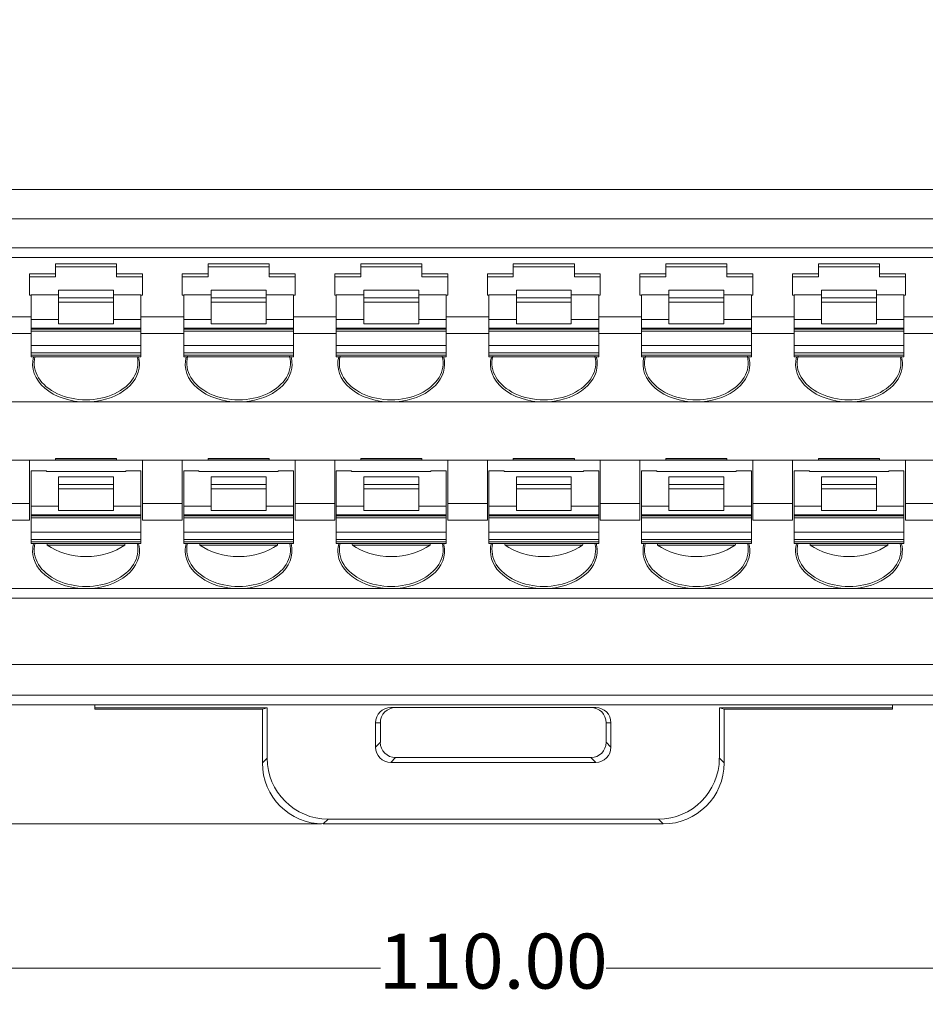
# Model space of a CAD drawing. Units: millimetres. Extents: x -1441 to -70, y 3785 to 4314.
# Drawn here: x -1140 to -1110, y 4049 to 4082 of the extents above; entities that cross this region are included whole.
import ezdxf

# ---------------------------------------------------------------- set-up
doc = ezdxf.new("R2010")
doc.units = ezdxf.units.MM
doc.layers.get('0').update_dxf_attribs({"lineweight": 18})
doc.dimstyles.get("Standard").update_dxf_attribs({"dimtxt": 1.8, "dimasz": 0.18, "dimexe": 0.18, "dimexo": 0.0625, "dimgap": 0.09, "dimtad": 0, "dimtih": 1, "dimtoh": 1, "dimzin": 0, "dimdsep": 46, "dimtxsty": 'Standard', "dimcen": 0.09, "dimdle": 0.36, "dimadec": 0, "dimazin": 0, "dimtfac": 1, "dimtdec": 4, "dimtofl": 0, "dimtmove": 0, "dimatfit": 3, "dimfxl": 0, "dimtolj": 1, "dimarcsym": 0})

# ---------------------------------------------------------------- blocks, each defined once
blk = doc.blocks.new('*X6')
at = {"linetype": 'Continuous'}
for points in [[(-1179.61, 4050.514), (-1179.43, 4050.544), (-1179.43, 4050.484)], [(-1069.61, 4050.514), (-1069.79, 4050.544), (-1069.79, 4050.484)]]:
    blk.add_hatch(color=0, dxfattribs=at).paths.add_polyline_path(points, flags=0)
at = {"color": 0, "linetype": 'Continuous'}
for p, q in [((-1179.61, 4061.072), (-1179.61, 4050.334)), ((-1069.61, 4061.071), (-1069.61, 4050.334)), ((-1128.306, 4050.514), (-1179.61, 4050.514)), ((-1120.915, 4050.514), (-1069.61, 4050.514))]:
    blk.add_line(p, q, dxfattribs=at)
at = {"color": 0, "insert": (-1124.61, 4050.514), "char_height": 1.8, "width": 14.60112, "attachment_point": 5}
blk.add_mtext('110.00', dxfattribs=at)
blk = doc.blocks.new('*X8')
at = {"linetype": 'Continuous'}
for points in [[(-1185.573, 4114.134), (-1185.603, 4113.954), (-1185.543, 4113.954)], [(-1185.573, 4055.239), (-1185.603, 4055.419), (-1185.543, 4055.419)]]:
    blk.add_hatch(color=0, dxfattribs=at).paths.add_polyline_path(points, flags=0)
at = {"color": 0, "linetype": 'Continuous'}
for p, q in [((-1177.673, 4114.134), (-1185.753, 4114.134)), ((-1185.573, 4085.622), (-1185.573, 4114.134)), ((-1185.573, 4083.752), (-1185.573, 4055.239)), ((-1130.241, 4055.239), (-1185.753, 4055.239))]:
    blk.add_line(p, q, dxfattribs=at)
at = {"color": 0, "insert": (-1185.573, 4084.687), "char_height": 1.8, "width": 12.30838, "attachment_point": 5}
blk.add_mtext('59.00', dxfattribs=at)

msp = doc.modelspace()

# ---------------------------------------------------------------- linework, layer by layer
at = {"linetype": 'Continuous', "lineweight": 0}
for p, q in [((-1177.831, 4076.015), (-1071.385, 4076.015)), ((-1071.39, 4075.049), (-1177.831, 4075.049)), ((-1071.296, 4074.096), (-1177.924, 4074.096)), ((-1175.453, 4073.788), (-1073.953, 4073.788)), ((-1138.953, 4073.582), (-1138.953, 4073.255)), ((-1138.953, 4073.582), (-1136.953, 4073.582)), ((-1138.953, 4073.482), (-1136.953, 4073.482)), ((-1136.953, 4073.255), (-1136.953, 4073.582)), ((-1133.953, 4073.582), (-1133.953, 4073.255)), ((-1133.953, 4073.582), (-1131.953, 4073.582)), ((-1133.953, 4073.482), (-1131.953, 4073.482)), ((-1131.953, 4073.255), (-1131.953, 4073.582)), ((-1128.953, 4073.582), (-1126.953, 4073.582)), ((-1128.953, 4073.582), (-1128.953, 4073.255)), ((-1128.953, 4073.482), (-1126.953, 4073.482)), ((-1126.953, 4073.255), (-1126.953, 4073.582)), ((-1123.953, 4073.582), (-1121.953, 4073.582)), ((-1123.953, 4073.582), (-1123.953, 4073.255)), ((-1123.953, 4073.482), (-1121.953, 4073.482)), ((-1121.953, 4073.255), (-1121.953, 4073.582)), ((-1118.953, 4073.582), (-1116.953, 4073.582)), ((-1118.953, 4073.582), (-1118.953, 4073.255)), ((-1118.953, 4073.482), (-1116.953, 4073.482)), ((-1116.953, 4073.255), (-1116.953, 4073.582)), ((-1113.953, 4073.582), (-1111.953, 4073.582)), ((-1113.953, 4073.582), (-1113.953, 4073.255)), ((-1113.953, 4073.482), (-1111.953, 4073.482)), ((-1111.953, 4073.255), (-1111.953, 4073.582)), ((-1138.953, 4073.255), (-1139.803, 4073.255)), ((-1139.803, 4073.255), (-1139.803, 4072.548)), ((-1139.803, 4073.149), (-1138.953, 4073.149)), ((-1138.953, 4073.149), (-1138.953, 4073.255)), ((-1136.103, 4073.255), (-1136.953, 4073.255)), ((-1136.953, 4073.255), (-1136.953, 4073.149)), ((-1136.953, 4073.149), (-1136.103, 4073.149)), ((-1136.103, 4073.255), (-1136.103, 4072.548)), ((-1133.953, 4073.255), (-1134.803, 4073.255)), ((-1134.803, 4073.255), (-1134.803, 4072.548)), ((-1134.803, 4073.149), (-1133.953, 4073.149)), ((-1133.953, 4073.149), (-1133.953, 4073.255)), ((-1131.103, 4073.255), (-1131.953, 4073.255)), ((-1131.953, 4073.255), (-1131.953, 4073.149)), ((-1131.953, 4073.149), (-1131.103, 4073.149)), ((-1131.103, 4073.255), (-1131.103, 4072.548)), ((-1128.953, 4073.255), (-1129.803, 4073.255)), ((-1129.803, 4073.255), (-1129.803, 4072.548)), ((-1129.803, 4073.149), (-1128.953, 4073.149)), ((-1128.953, 4073.149), (-1128.953, 4073.255)), ((-1126.103, 4073.255), (-1126.953, 4073.255)), ((-1126.953, 4073.255), (-1126.953, 4073.149)), ((-1126.953, 4073.149), (-1126.103, 4073.149)), ((-1126.103, 4073.255), (-1126.103, 4072.548)), ((-1123.953, 4073.255), (-1124.803, 4073.255)), ((-1124.803, 4073.255), (-1124.803, 4072.548)), ((-1124.803, 4073.149), (-1123.953, 4073.149)), ((-1123.953, 4073.149), (-1123.953, 4073.255)), ((-1121.103, 4073.255), (-1121.953, 4073.255)), ((-1121.953, 4073.255), (-1121.953, 4073.149)), ((-1121.953, 4073.149), (-1121.103, 4073.149)), ((-1121.103, 4073.255), (-1121.103, 4072.548)), ((-1118.953, 4073.255), (-1119.803, 4073.255)), ((-1119.803, 4073.255), (-1119.803, 4072.548)), ((-1119.803, 4073.149), (-1118.953, 4073.149)), ((-1118.953, 4073.149), (-1118.953, 4073.255)), ((-1116.103, 4073.255), (-1116.953, 4073.255)), ((-1116.953, 4073.255), (-1116.953, 4073.149)), ((-1116.953, 4073.149), (-1116.103, 4073.149)), ((-1116.103, 4073.255), (-1116.103, 4072.548)), ((-1113.953, 4073.255), (-1114.803, 4073.255)), ((-1114.803, 4073.255), (-1114.803, 4072.548)), ((-1114.803, 4073.149), (-1113.953, 4073.149)), ((-1113.953, 4073.149), (-1113.953, 4073.255)), ((-1111.103, 4073.255), (-1111.953, 4073.255)), ((-1111.953, 4073.255), (-1111.953, 4073.149)), ((-1111.953, 4073.149), (-1111.103, 4073.149)), ((-1111.103, 4073.255), (-1111.103, 4072.548)), ((-1137.053, 4072.719), (-1138.853, 4072.719)), ((-1138.853, 4072.719), (-1138.853, 4072.462)), ((-1137.053, 4072.462), (-1137.053, 4072.719)), ((-1132.053, 4072.719), (-1133.853, 4072.719)), ((-1133.853, 4072.719), (-1133.853, 4072.462)), ((-1132.053, 4072.462), (-1132.053, 4072.719)), ((-1127.053, 4072.719), (-1128.853, 4072.719)), ((-1128.853, 4072.719), (-1128.853, 4072.462)), ((-1127.053, 4072.462), (-1127.053, 4072.719)), ((-1122.053, 4072.719), (-1123.853, 4072.719)), ((-1123.853, 4072.719), (-1123.853, 4072.462)), ((-1122.053, 4072.462), (-1122.053, 4072.719)), ((-1117.053, 4072.719), (-1118.853, 4072.719)), ((-1118.853, 4072.719), (-1118.853, 4072.462)), ((-1117.053, 4072.462), (-1117.053, 4072.719)), ((-1112.053, 4072.719), (-1113.853, 4072.719)), ((-1113.853, 4072.719), (-1113.853, 4072.462)), ((-1112.053, 4072.462), (-1112.053, 4072.719)), ((-1139.803, 4072.548), (-1139.753, 4072.548)), ((-1139.753, 4072.566), (-1139.753, 4071.755)), ((-1139.753, 4072.566), (-1138.852, 4072.566)), ((-1138.853, 4072.462), (-1137.053, 4072.462)), ((-1138.853, 4072.462), (-1138.853, 4072.32)), ((-1137.053, 4072.566), (-1136.153, 4072.566)), ((-1137.053, 4072.32), (-1137.053, 4072.462)), ((-1136.153, 4071.755), (-1136.153, 4072.566)), ((-1136.153, 4072.548), (-1136.103, 4072.548)), ((-1134.803, 4072.548), (-1134.753, 4072.548)), ((-1134.753, 4072.566), (-1134.753, 4071.755)), ((-1134.753, 4072.566), (-1133.852, 4072.566)), ((-1133.853, 4072.462), (-1132.053, 4072.462)), ((-1133.853, 4072.462), (-1133.853, 4072.32)), ((-1132.053, 4072.566), (-1131.153, 4072.566)), ((-1132.053, 4072.32), (-1132.053, 4072.462)), ((-1131.153, 4071.755), (-1131.153, 4072.566)), ((-1131.153, 4072.548), (-1131.103, 4072.548)), ((-1129.803, 4072.548), (-1129.753, 4072.548)), ((-1129.753, 4072.566), (-1129.753, 4071.755)), ((-1129.753, 4072.566), (-1128.852, 4072.566)), ((-1128.853, 4072.462), (-1127.053, 4072.462)), ((-1128.853, 4072.462), (-1128.853, 4072.32)), ((-1127.053, 4072.566), (-1126.153, 4072.566)), ((-1127.053, 4072.32), (-1127.053, 4072.462)), ((-1126.153, 4071.755), (-1126.153, 4072.566)), ((-1126.153, 4072.548), (-1126.103, 4072.548)), ((-1124.803, 4072.548), (-1124.753, 4072.548)), ((-1124.753, 4072.566), (-1124.753, 4071.755)), ((-1124.753, 4072.566), (-1123.852, 4072.566)), ((-1123.853, 4072.462), (-1122.053, 4072.462)), ((-1123.853, 4072.462), (-1123.853, 4072.32)), ((-1122.053, 4072.566), (-1121.153, 4072.566)), ((-1122.053, 4072.32), (-1122.053, 4072.462)), ((-1121.153, 4071.755), (-1121.153, 4072.566)), ((-1121.153, 4072.548), (-1121.103, 4072.548)), ((-1119.803, 4072.548), (-1119.753, 4072.548)), ((-1119.753, 4072.566), (-1119.753, 4071.755)), ((-1119.753, 4072.566), (-1118.852, 4072.566)), ((-1118.853, 4072.462), (-1117.053, 4072.462)), ((-1118.853, 4072.462), (-1118.853, 4072.32)), ((-1117.053, 4072.566), (-1116.153, 4072.566)), ((-1117.053, 4072.32), (-1117.053, 4072.462)), ((-1116.153, 4071.755), (-1116.153, 4072.566)), ((-1116.153, 4072.548), (-1116.103, 4072.548)), ((-1114.803, 4072.548), (-1114.753, 4072.548)), ((-1114.753, 4072.566), (-1114.753, 4071.755)), ((-1114.753, 4072.566), (-1113.852, 4072.566)), ((-1113.853, 4072.462), (-1112.053, 4072.462)), ((-1113.853, 4072.462), (-1113.853, 4072.32)), ((-1112.053, 4072.566), (-1111.153, 4072.566)), ((-1112.053, 4072.32), (-1112.053, 4072.462)), ((-1111.153, 4071.755), (-1111.153, 4072.566)), ((-1111.153, 4072.548), (-1111.103, 4072.548)), ((-1137.053, 4072.32), (-1138.853, 4072.32)), ((-1138.853, 4072.32), (-1138.853, 4071.613)), ((-1137.053, 4071.613), (-1137.053, 4072.32)), ((-1132.053, 4072.32), (-1133.853, 4072.32)), ((-1133.853, 4072.32), (-1133.853, 4071.613)), ((-1132.053, 4071.613), (-1132.053, 4072.32)), ((-1127.053, 4072.32), (-1128.853, 4072.32)), ((-1128.853, 4072.32), (-1128.853, 4071.613)), ((-1127.053, 4071.613), (-1127.053, 4072.32)), ((-1122.053, 4072.32), (-1123.853, 4072.32)), ((-1123.853, 4072.32), (-1123.853, 4071.613)), ((-1122.053, 4071.613), (-1122.053, 4072.32)), ((-1117.053, 4072.32), (-1118.853, 4072.32)), ((-1118.853, 4072.32), (-1118.853, 4071.613)), ((-1117.053, 4071.613), (-1117.053, 4072.32)), ((-1112.053, 4072.32), (-1113.853, 4072.32)), ((-1113.853, 4072.32), (-1113.853, 4071.613)), ((-1112.053, 4071.613), (-1112.053, 4072.32)), ((-1139.753, 4071.841), (-1141.153, 4071.841)), ((-1139.753, 4071.755), (-1138.853, 4071.755)), ((-1139.753, 4071.755), (-1139.753, 4071.472)), ((-1137.053, 4071.755), (-1136.153, 4071.755)), ((-1134.753, 4071.841), (-1136.153, 4071.841)), ((-1136.153, 4071.472), (-1136.153, 4071.755)), ((-1134.753, 4071.755), (-1133.853, 4071.755)), ((-1134.753, 4071.755), (-1134.753, 4071.472)), ((-1132.053, 4071.755), (-1131.153, 4071.755)), ((-1129.753, 4071.841), (-1131.153, 4071.841)), ((-1131.153, 4071.472), (-1131.153, 4071.755)), ((-1129.753, 4071.755), (-1128.853, 4071.755)), ((-1129.753, 4071.755), (-1129.753, 4071.472)), ((-1127.053, 4071.755), (-1126.153, 4071.755)), ((-1124.753, 4071.841), (-1126.153, 4071.841)), ((-1126.153, 4071.472), (-1126.153, 4071.755)), ((-1124.753, 4071.755), (-1123.853, 4071.755)), ((-1124.753, 4071.755), (-1124.753, 4071.472)), ((-1122.053, 4071.755), (-1121.153, 4071.755)), ((-1119.753, 4071.841), (-1121.153, 4071.841)), ((-1121.153, 4071.472), (-1121.153, 4071.755)), ((-1119.753, 4071.755), (-1118.853, 4071.755)), ((-1119.753, 4071.755), (-1119.753, 4071.472)), ((-1117.053, 4071.755), (-1116.153, 4071.755)), ((-1114.753, 4071.841), (-1116.153, 4071.841)), ((-1116.153, 4071.472), (-1116.153, 4071.755)), ((-1114.753, 4071.755), (-1113.853, 4071.755)), ((-1114.753, 4071.755), (-1114.753, 4071.472)), ((-1112.053, 4071.755), (-1111.153, 4071.755)), ((-1109.753, 4071.841), (-1111.153, 4071.841)), ((-1111.153, 4071.472), (-1111.153, 4071.755)), ((-1136.153, 4071.472), (-1139.753, 4071.472)), ((-1139.753, 4071.472), (-1139.753, 4071.435)), ((-1139.753, 4071.435), (-1139.753, 4071.376)), ((-1139.753, 4071.435), (-1136.153, 4071.435)), ((-1139.753, 4071.376), (-1136.153, 4071.376)), ((-1139.753, 4071.376), (-1139.753, 4070.906)), ((-1138.853, 4071.613), (-1137.053, 4071.613)), ((-1136.153, 4071.435), (-1136.153, 4071.472)), ((-1136.153, 4071.376), (-1136.153, 4071.435)), ((-1136.153, 4070.906), (-1136.153, 4071.376)), ((-1131.153, 4071.472), (-1134.753, 4071.472)), ((-1134.753, 4071.472), (-1134.753, 4071.435)), ((-1134.753, 4071.435), (-1134.753, 4071.376)), ((-1134.753, 4071.435), (-1131.153, 4071.435)), ((-1134.753, 4071.376), (-1131.153, 4071.376)), ((-1134.753, 4071.376), (-1134.753, 4070.906)), ((-1133.853, 4071.613), (-1132.053, 4071.613)), ((-1131.153, 4071.435), (-1131.153, 4071.472)), ((-1131.153, 4071.376), (-1131.153, 4071.435)), ((-1131.153, 4070.906), (-1131.153, 4071.376)), ((-1126.153, 4071.472), (-1129.753, 4071.472)), ((-1129.753, 4071.472), (-1129.753, 4071.435)), ((-1129.753, 4071.435), (-1129.753, 4071.376)), ((-1129.753, 4071.435), (-1126.153, 4071.435)), ((-1129.753, 4071.376), (-1126.153, 4071.376)), ((-1129.753, 4071.376), (-1129.753, 4070.906)), ((-1128.853, 4071.613), (-1127.053, 4071.613)), ((-1126.153, 4071.435), (-1126.153, 4071.472)), ((-1126.153, 4071.376), (-1126.153, 4071.435)), ((-1126.153, 4070.906), (-1126.153, 4071.376)), ((-1121.153, 4071.472), (-1124.753, 4071.472)), ((-1124.753, 4071.472), (-1124.753, 4071.435)), ((-1124.753, 4071.435), (-1124.753, 4071.376)), ((-1124.753, 4071.435), (-1121.153, 4071.435)), ((-1124.753, 4071.376), (-1121.153, 4071.376)), ((-1124.753, 4071.376), (-1124.753, 4070.906)), ((-1123.853, 4071.613), (-1122.053, 4071.613)), ((-1121.153, 4071.435), (-1121.153, 4071.472)), ((-1121.153, 4071.376), (-1121.153, 4071.435)), ((-1121.153, 4070.906), (-1121.153, 4071.376)), ((-1116.153, 4071.472), (-1119.753, 4071.472)), ((-1119.753, 4071.472), (-1119.753, 4071.435)), ((-1119.753, 4071.435), (-1119.753, 4071.376)), ((-1119.753, 4071.435), (-1116.153, 4071.435)), ((-1119.753, 4071.376), (-1116.153, 4071.376)), ((-1119.753, 4071.376), (-1119.753, 4070.906)), ((-1118.853, 4071.613), (-1117.053, 4071.613)), ((-1116.153, 4071.435), (-1116.153, 4071.472)), ((-1116.153, 4071.376), (-1116.153, 4071.435)), ((-1116.153, 4070.906), (-1116.153, 4071.376)), ((-1111.153, 4071.472), (-1114.753, 4071.472)), ((-1114.753, 4071.472), (-1114.753, 4071.435)), ((-1114.753, 4071.435), (-1114.753, 4071.376)), ((-1114.753, 4071.435), (-1111.153, 4071.435)), ((-1114.753, 4071.376), (-1111.153, 4071.376)), ((-1114.753, 4071.376), (-1114.753, 4070.906)), ((-1113.853, 4071.613), (-1112.053, 4071.613)), ((-1111.153, 4071.435), (-1111.153, 4071.472)), ((-1111.153, 4071.376), (-1111.153, 4071.435)), ((-1111.153, 4070.906), (-1111.153, 4071.376)), ((-1139.753, 4071.294), (-1141.153, 4071.294)), ((-1134.753, 4071.294), (-1136.153, 4071.294)), ((-1129.753, 4071.294), (-1131.153, 4071.294)), ((-1124.753, 4071.294), (-1126.153, 4071.294)), ((-1119.753, 4071.294), (-1121.153, 4071.294)), ((-1114.753, 4071.294), (-1116.153, 4071.294)), ((-1109.753, 4071.294), (-1111.153, 4071.294)), ((-1139.753, 4070.906), (-1139.753, 4070.66)), ((-1139.753, 4070.906), (-1136.153, 4070.906)), ((-1136.153, 4070.66), (-1136.153, 4070.906)), ((-1134.753, 4070.906), (-1134.753, 4070.66)), ((-1134.753, 4070.906), (-1131.153, 4070.906)), ((-1131.153, 4070.66), (-1131.153, 4070.906)), ((-1129.753, 4070.906), (-1129.753, 4070.66)), ((-1129.753, 4070.906), (-1126.153, 4070.906)), ((-1126.153, 4070.66), (-1126.153, 4070.906)), ((-1124.753, 4070.906), (-1124.753, 4070.66)), ((-1124.753, 4070.906), (-1121.153, 4070.906)), ((-1121.153, 4070.66), (-1121.153, 4070.906)), ((-1119.753, 4070.906), (-1119.753, 4070.66)), ((-1119.753, 4070.906), (-1116.153, 4070.906)), ((-1116.153, 4070.66), (-1116.153, 4070.906)), ((-1114.753, 4070.906), (-1114.753, 4070.66)), ((-1114.753, 4070.906), (-1111.153, 4070.906)), ((-1111.153, 4070.66), (-1111.153, 4070.906)), ((-1136.153, 4070.66), (-1139.753, 4070.66)), ((-1139.753, 4070.66), (-1139.753, 4070.588)), ((-1139.753, 4070.529), (-1139.753, 4070.588)), ((-1139.753, 4070.588), (-1136.153, 4070.588)), ((-1139.753, 4070.529), (-1136.153, 4070.529)), ((-1136.153, 4070.588), (-1136.153, 4070.66)), ((-1136.153, 4070.529), (-1136.153, 4070.588)), ((-1131.153, 4070.66), (-1134.753, 4070.66)), ((-1134.753, 4070.66), (-1134.753, 4070.588)), ((-1134.753, 4070.529), (-1134.753, 4070.588)), ((-1134.753, 4070.588), (-1131.153, 4070.588)), ((-1134.753, 4070.529), (-1131.153, 4070.529)), ((-1131.153, 4070.588), (-1131.153, 4070.66)), ((-1131.153, 4070.529), (-1131.153, 4070.588)), ((-1126.153, 4070.66), (-1129.753, 4070.66)), ((-1129.753, 4070.66), (-1129.753, 4070.588)), ((-1129.753, 4070.529), (-1129.753, 4070.588)), ((-1129.753, 4070.588), (-1126.153, 4070.588)), ((-1129.753, 4070.529), (-1126.153, 4070.529)), ((-1126.153, 4070.588), (-1126.153, 4070.66)), ((-1126.153, 4070.529), (-1126.153, 4070.588)), ((-1121.153, 4070.66), (-1124.753, 4070.66)), ((-1124.753, 4070.66), (-1124.753, 4070.588)), ((-1124.753, 4070.529), (-1124.753, 4070.588)), ((-1124.753, 4070.588), (-1121.153, 4070.588)), ((-1124.753, 4070.529), (-1121.153, 4070.529)), ((-1121.153, 4070.588), (-1121.153, 4070.66)), ((-1121.153, 4070.529), (-1121.153, 4070.588)), ((-1116.153, 4070.66), (-1119.753, 4070.66)), ((-1119.753, 4070.66), (-1119.753, 4070.588)), ((-1119.753, 4070.529), (-1119.753, 4070.588)), ((-1119.753, 4070.588), (-1116.153, 4070.588)), ((-1119.753, 4070.529), (-1116.153, 4070.529)), ((-1116.153, 4070.588), (-1116.153, 4070.66)), ((-1116.153, 4070.529), (-1116.153, 4070.588)), ((-1111.153, 4070.66), (-1114.753, 4070.66)), ((-1114.753, 4070.66), (-1114.753, 4070.588)), ((-1114.753, 4070.529), (-1114.753, 4070.588)), ((-1114.753, 4070.588), (-1111.153, 4070.588)), ((-1114.753, 4070.529), (-1111.153, 4070.529)), ((-1111.153, 4070.588), (-1111.153, 4070.66)), ((-1111.153, 4070.529), (-1111.153, 4070.588)), ((-1137.953, 4069.055), (-1142.953, 4069.055)), ((-1132.953, 4069.055), (-1137.953, 4069.055)), ((-1127.953, 4069.055), (-1132.953, 4069.055)), ((-1122.953, 4069.055), (-1127.953, 4069.055)), ((-1117.953, 4069.055), (-1122.953, 4069.055)), ((-1112.953, 4069.055), (-1117.953, 4069.055)), ((-1107.953, 4069.055), (-1112.953, 4069.055)), ((-1138.953, 4067.144), (-1138.953, 4067.206)), ((-1138.953, 4067.206), (-1136.953, 4067.206)), ((-1138.953, 4067.195), (-1136.953, 4067.195)), ((-1136.953, 4067.206), (-1136.953, 4067.144)), ((-1133.953, 4067.144), (-1133.953, 4067.206)), ((-1133.953, 4067.206), (-1131.953, 4067.206)), ((-1133.953, 4067.195), (-1131.953, 4067.195)), ((-1131.953, 4067.206), (-1131.953, 4067.144)), ((-1128.953, 4067.144), (-1128.953, 4067.206)), ((-1128.953, 4067.206), (-1126.953, 4067.206)), ((-1128.953, 4067.195), (-1126.953, 4067.195)), ((-1126.953, 4067.206), (-1126.953, 4067.144)), ((-1123.953, 4067.144), (-1123.953, 4067.206)), ((-1123.953, 4067.206), (-1121.953, 4067.206)), ((-1123.953, 4067.195), (-1121.953, 4067.195)), ((-1121.953, 4067.206), (-1121.953, 4067.144)), ((-1118.953, 4067.144), (-1118.953, 4067.206)), ((-1118.953, 4067.206), (-1116.953, 4067.206)), ((-1118.953, 4067.195), (-1116.953, 4067.195)), ((-1116.953, 4067.206), (-1116.953, 4067.144)), ((-1113.953, 4067.144), (-1113.953, 4067.206)), ((-1113.953, 4067.206), (-1111.953, 4067.206)), ((-1113.953, 4067.195), (-1111.953, 4067.195)), ((-1111.953, 4067.206), (-1111.953, 4067.144)), ((-1141.103, 4067.144), (-1139.803, 4067.144)), ((-1138.953, 4067.144), (-1139.803, 4067.144)), ((-1139.803, 4067.144), (-1139.803, 4065.73)), ((-1138.953, 4067.144), (-1136.953, 4067.144)), ((-1136.103, 4067.144), (-1136.953, 4067.144)), ((-1136.103, 4067.144), (-1134.803, 4067.144)), ((-1136.103, 4067.144), (-1136.103, 4065.73)), ((-1134.803, 4067.144), (-1134.803, 4065.73)), ((-1133.953, 4067.144), (-1134.803, 4067.144)), ((-1133.953, 4067.144), (-1131.953, 4067.144)), ((-1131.103, 4067.144), (-1131.953, 4067.144)), ((-1131.103, 4067.144), (-1131.103, 4065.73)), ((-1131.103, 4067.144), (-1129.803, 4067.144)), ((-1129.803, 4067.144), (-1129.803, 4065.73)), ((-1128.953, 4067.144), (-1129.803, 4067.144)), ((-1128.953, 4067.144), (-1126.953, 4067.144)), ((-1126.103, 4067.144), (-1126.953, 4067.144)), ((-1126.103, 4067.144), (-1126.103, 4065.73)), ((-1126.103, 4067.144), (-1124.803, 4067.144)), ((-1123.953, 4067.144), (-1124.803, 4067.144)), ((-1124.803, 4067.144), (-1124.803, 4065.73)), ((-1123.953, 4067.144), (-1121.953, 4067.144)), ((-1121.103, 4067.144), (-1121.953, 4067.144)), ((-1121.103, 4067.144), (-1119.803, 4067.144)), ((-1121.103, 4067.144), (-1121.103, 4065.73)), ((-1118.953, 4067.144), (-1119.803, 4067.144)), ((-1119.803, 4067.144), (-1119.803, 4065.73)), ((-1118.953, 4067.144), (-1116.953, 4067.144)), ((-1116.103, 4067.144), (-1116.953, 4067.144)), ((-1116.103, 4067.144), (-1114.803, 4067.144)), ((-1116.103, 4067.144), (-1116.103, 4065.73)), ((-1113.953, 4067.144), (-1114.803, 4067.144)), ((-1114.803, 4067.144), (-1114.803, 4065.73)), ((-1113.953, 4067.144), (-1111.953, 4067.144)), ((-1111.103, 4067.144), (-1111.953, 4067.144)), ((-1111.103, 4067.144), (-1109.803, 4067.144)), ((-1111.103, 4067.144), (-1111.103, 4065.73)), ((-1139.253, 4066.798), (-1139.753, 4066.798)), ((-1139.753, 4066.798), (-1139.753, 4065.643)), ((-1139.253, 4066.798), (-1139.253, 4066.776)), ((-1139.253, 4066.776), (-1136.653, 4066.776)), ((-1137.053, 4066.607), (-1138.853, 4066.607)), ((-1138.853, 4066.607), (-1138.853, 4066.35)), ((-1137.053, 4066.35), (-1137.053, 4066.607)), ((-1136.153, 4066.798), (-1136.653, 4066.798)), ((-1136.653, 4066.776), (-1136.653, 4066.798)), ((-1136.153, 4065.643), (-1136.153, 4066.798)), ((-1134.753, 4066.798), (-1134.753, 4065.643)), ((-1134.753, 4066.798), (-1134.253, 4066.798)), ((-1134.253, 4066.798), (-1134.253, 4066.776)), ((-1134.253, 4066.776), (-1131.653, 4066.776)), ((-1132.053, 4066.607), (-1133.853, 4066.607)), ((-1133.853, 4066.607), (-1133.853, 4066.35)), ((-1132.053, 4066.35), (-1132.053, 4066.607)), ((-1131.653, 4066.798), (-1131.153, 4066.798)), ((-1131.653, 4066.776), (-1131.653, 4066.798)), ((-1131.153, 4065.643), (-1131.153, 4066.798)), ((-1129.753, 4066.798), (-1129.753, 4065.643)), ((-1129.253, 4066.798), (-1129.753, 4066.798)), ((-1129.253, 4066.798), (-1129.253, 4066.776)), ((-1129.253, 4066.776), (-1126.653, 4066.776)), ((-1127.053, 4066.607), (-1128.853, 4066.607)), ((-1128.853, 4066.607), (-1128.853, 4066.35)), ((-1127.053, 4066.35), (-1127.053, 4066.607)), ((-1126.153, 4066.798), (-1126.653, 4066.798)), ((-1126.653, 4066.776), (-1126.653, 4066.798)), ((-1126.153, 4065.643), (-1126.153, 4066.798)), ((-1124.253, 4066.798), (-1124.753, 4066.798)), ((-1124.753, 4066.798), (-1124.753, 4065.643)), ((-1124.253, 4066.798), (-1124.253, 4066.776)), ((-1124.253, 4066.776), (-1121.653, 4066.776)), ((-1122.053, 4066.607), (-1123.853, 4066.607)), ((-1123.853, 4066.607), (-1123.853, 4066.35)), ((-1122.053, 4066.35), (-1122.053, 4066.607)), ((-1121.153, 4066.798), (-1121.653, 4066.798)), ((-1121.653, 4066.776), (-1121.653, 4066.798)), ((-1121.153, 4065.643), (-1121.153, 4066.798)), ((-1119.753, 4066.798), (-1119.253, 4066.798)), ((-1119.753, 4066.798), (-1119.753, 4065.643)), ((-1119.253, 4066.798), (-1119.253, 4066.776)), ((-1119.253, 4066.776), (-1116.653, 4066.776)), ((-1117.053, 4066.607), (-1118.853, 4066.607)), ((-1118.853, 4066.607), (-1118.853, 4066.35)), ((-1117.053, 4066.35), (-1117.053, 4066.607)), ((-1116.653, 4066.798), (-1116.153, 4066.798)), ((-1116.653, 4066.776), (-1116.653, 4066.798)), ((-1116.153, 4065.643), (-1116.153, 4066.798)), ((-1114.253, 4066.798), (-1114.753, 4066.798)), ((-1114.753, 4066.798), (-1114.753, 4065.643)), ((-1114.253, 4066.798), (-1114.253, 4066.776)), ((-1114.253, 4066.776), (-1111.653, 4066.776)), ((-1112.053, 4066.607), (-1113.853, 4066.607)), ((-1113.853, 4066.607), (-1113.853, 4066.35)), ((-1112.053, 4066.35), (-1112.053, 4066.607)), ((-1111.153, 4066.798), (-1111.653, 4066.798)), ((-1111.653, 4066.776), (-1111.653, 4066.798)), ((-1111.153, 4065.643), (-1111.153, 4066.798)), ((-1138.853, 4066.35), (-1137.053, 4066.35)), ((-1138.853, 4066.35), (-1138.853, 4066.209)), ((-1137.053, 4066.209), (-1138.853, 4066.209)), ((-1138.853, 4066.209), (-1138.853, 4065.502)), ((-1137.053, 4066.209), (-1137.053, 4066.35)), ((-1137.053, 4065.502), (-1137.053, 4066.209)), ((-1133.853, 4066.35), (-1132.053, 4066.35)), ((-1133.853, 4066.35), (-1133.853, 4066.209)), ((-1132.053, 4066.209), (-1133.853, 4066.209)), ((-1133.853, 4066.209), (-1133.853, 4065.502)), ((-1132.053, 4066.209), (-1132.053, 4066.35)), ((-1132.053, 4065.502), (-1132.053, 4066.209)), ((-1128.853, 4066.35), (-1127.053, 4066.35)), ((-1128.853, 4066.35), (-1128.853, 4066.209)), ((-1127.053, 4066.209), (-1128.853, 4066.209)), ((-1128.853, 4066.209), (-1128.853, 4065.502)), ((-1127.053, 4066.209), (-1127.053, 4066.35)), ((-1127.053, 4065.502), (-1127.053, 4066.209)), ((-1123.853, 4066.35), (-1122.053, 4066.35)), ((-1123.853, 4066.35), (-1123.853, 4066.209)), ((-1122.053, 4066.209), (-1123.853, 4066.209)), ((-1123.853, 4066.209), (-1123.853, 4065.502)), ((-1122.053, 4066.209), (-1122.053, 4066.35)), ((-1122.053, 4065.502), (-1122.053, 4066.209)), ((-1118.853, 4066.35), (-1117.053, 4066.35)), ((-1118.853, 4066.35), (-1118.853, 4066.209)), ((-1117.053, 4066.209), (-1118.853, 4066.209)), ((-1118.853, 4066.209), (-1118.853, 4065.502)), ((-1117.053, 4066.209), (-1117.053, 4066.35)), ((-1117.053, 4065.502), (-1117.053, 4066.209)), ((-1113.853, 4066.35), (-1112.053, 4066.35)), ((-1113.853, 4066.35), (-1113.853, 4066.209)), ((-1112.053, 4066.209), (-1113.853, 4066.209)), ((-1113.853, 4066.209), (-1113.853, 4065.502)), ((-1112.053, 4066.209), (-1112.053, 4066.35)), ((-1112.053, 4065.502), (-1112.053, 4066.209)), ((-1141.103, 4065.73), (-1139.803, 4065.73)), ((-1139.803, 4065.182), (-1139.803, 4065.73)), ((-1139.753, 4065.643), (-1139.753, 4065.36)), ((-1139.753, 4065.643), (-1138.853, 4065.643)), ((-1137.053, 4065.643), (-1136.153, 4065.643)), ((-1136.153, 4065.36), (-1136.153, 4065.643)), ((-1136.103, 4065.73), (-1136.103, 4065.182)), ((-1136.103, 4065.73), (-1134.803, 4065.73)), ((-1134.803, 4065.182), (-1134.803, 4065.73)), ((-1134.753, 4065.643), (-1133.853, 4065.643)), ((-1134.753, 4065.643), (-1134.753, 4065.36)), ((-1132.053, 4065.643), (-1131.153, 4065.643)), ((-1131.153, 4065.36), (-1131.153, 4065.643)), ((-1131.103, 4065.73), (-1131.103, 4065.182)), ((-1131.103, 4065.73), (-1129.803, 4065.73)), ((-1129.803, 4065.182), (-1129.803, 4065.73)), ((-1129.753, 4065.643), (-1128.853, 4065.643)), ((-1129.753, 4065.643), (-1129.753, 4065.36)), ((-1127.053, 4065.643), (-1126.153, 4065.643)), ((-1126.153, 4065.36), (-1126.153, 4065.643)), ((-1126.103, 4065.73), (-1124.803, 4065.73)), ((-1126.103, 4065.73), (-1126.103, 4065.182)), ((-1124.803, 4065.182), (-1124.803, 4065.73)), ((-1124.753, 4065.643), (-1124.753, 4065.36)), ((-1124.753, 4065.643), (-1123.853, 4065.643)), ((-1122.053, 4065.643), (-1121.153, 4065.643)), ((-1121.153, 4065.36), (-1121.153, 4065.643)), ((-1121.103, 4065.73), (-1121.103, 4065.182)), ((-1121.103, 4065.73), (-1119.803, 4065.73)), ((-1119.803, 4065.182), (-1119.803, 4065.73)), ((-1119.753, 4065.643), (-1118.853, 4065.643)), ((-1119.753, 4065.643), (-1119.753, 4065.36)), ((-1117.053, 4065.643), (-1116.153, 4065.643)), ((-1116.153, 4065.36), (-1116.153, 4065.643)), ((-1116.103, 4065.73), (-1114.803, 4065.73)), ((-1116.103, 4065.73), (-1116.103, 4065.182)), ((-1114.803, 4065.182), (-1114.803, 4065.73)), ((-1114.753, 4065.643), (-1113.853, 4065.643)), ((-1114.753, 4065.643), (-1114.753, 4065.36)), ((-1112.053, 4065.643), (-1111.153, 4065.643)), ((-1111.153, 4065.36), (-1111.153, 4065.643)), ((-1111.103, 4065.73), (-1109.803, 4065.73)), ((-1111.103, 4065.73), (-1111.103, 4065.182)), ((-1136.153, 4065.36), (-1139.753, 4065.36)), ((-1139.753, 4065.36), (-1139.753, 4065.323)), ((-1139.753, 4065.323), (-1139.753, 4065.265)), ((-1139.753, 4065.323), (-1136.153, 4065.323)), ((-1139.753, 4065.265), (-1136.153, 4065.265)), ((-1139.753, 4065.265), (-1139.753, 4064.795)), ((-1138.853, 4065.502), (-1137.053, 4065.502)), ((-1136.153, 4065.323), (-1136.153, 4065.36)), ((-1136.153, 4065.265), (-1136.153, 4065.323)), ((-1136.153, 4064.795), (-1136.153, 4065.265)), ((-1131.153, 4065.36), (-1134.753, 4065.36)), ((-1134.753, 4065.36), (-1134.753, 4065.323)), ((-1134.753, 4065.323), (-1134.753, 4065.265)), ((-1134.753, 4065.323), (-1131.153, 4065.323)), ((-1134.753, 4065.265), (-1131.153, 4065.265)), ((-1134.753, 4065.265), (-1134.753, 4064.795)), ((-1133.853, 4065.502), (-1132.053, 4065.502)), ((-1131.153, 4065.323), (-1131.153, 4065.36)), ((-1131.153, 4065.265), (-1131.153, 4065.323)), ((-1131.153, 4064.795), (-1131.153, 4065.265)), ((-1126.153, 4065.36), (-1129.753, 4065.36)), ((-1129.753, 4065.36), (-1129.753, 4065.323)), ((-1129.753, 4065.323), (-1129.753, 4065.265)), ((-1129.753, 4065.323), (-1126.153, 4065.323)), ((-1129.753, 4065.265), (-1126.153, 4065.265)), ((-1129.753, 4065.265), (-1129.753, 4064.795)), ((-1128.853, 4065.502), (-1127.053, 4065.502)), ((-1126.153, 4065.323), (-1126.153, 4065.36)), ((-1126.153, 4065.265), (-1126.153, 4065.323)), ((-1126.153, 4064.795), (-1126.153, 4065.265)), ((-1121.153, 4065.36), (-1124.753, 4065.36)), ((-1124.753, 4065.36), (-1124.753, 4065.323)), ((-1124.753, 4065.323), (-1124.753, 4065.265)), ((-1124.753, 4065.323), (-1121.153, 4065.323)), ((-1124.753, 4065.265), (-1121.153, 4065.265)), ((-1124.753, 4065.265), (-1124.753, 4064.795)), ((-1123.853, 4065.502), (-1122.053, 4065.502)), ((-1121.153, 4065.323), (-1121.153, 4065.36)), ((-1121.153, 4065.265), (-1121.153, 4065.323)), ((-1121.153, 4064.795), (-1121.153, 4065.265)), ((-1116.153, 4065.36), (-1119.753, 4065.36)), ((-1119.753, 4065.36), (-1119.753, 4065.323)), ((-1119.753, 4065.323), (-1119.753, 4065.265)), ((-1119.753, 4065.323), (-1116.153, 4065.323)), ((-1119.753, 4065.265), (-1116.153, 4065.265)), ((-1119.753, 4065.265), (-1119.753, 4064.795)), ((-1118.853, 4065.502), (-1117.053, 4065.502)), ((-1116.153, 4065.323), (-1116.153, 4065.36)), ((-1116.153, 4065.265), (-1116.153, 4065.323)), ((-1116.153, 4064.795), (-1116.153, 4065.265)), ((-1111.153, 4065.36), (-1114.753, 4065.36)), ((-1114.753, 4065.36), (-1114.753, 4065.323)), ((-1114.753, 4065.323), (-1114.753, 4065.265)), ((-1114.753, 4065.323), (-1111.153, 4065.323)), ((-1114.753, 4065.265), (-1111.153, 4065.265)), ((-1114.753, 4065.265), (-1114.753, 4064.795)), ((-1113.853, 4065.502), (-1112.053, 4065.502)), ((-1111.153, 4065.323), (-1111.153, 4065.36)), ((-1111.153, 4065.265), (-1111.153, 4065.323)), ((-1111.153, 4064.795), (-1111.153, 4065.265)), ((-1141.103, 4065.182), (-1139.803, 4065.182)), ((-1136.103, 4065.182), (-1134.803, 4065.182)), ((-1131.103, 4065.182), (-1129.803, 4065.182)), ((-1126.103, 4065.182), (-1124.803, 4065.182)), ((-1121.103, 4065.182), (-1119.803, 4065.182)), ((-1116.103, 4065.182), (-1114.803, 4065.182)), ((-1111.103, 4065.182), (-1109.803, 4065.182)), ((-1139.753, 4064.795), (-1139.753, 4064.549)), ((-1139.753, 4064.795), (-1136.153, 4064.795)), ((-1136.153, 4064.549), (-1136.153, 4064.795)), ((-1134.753, 4064.795), (-1134.753, 4064.549)), ((-1134.753, 4064.795), (-1131.153, 4064.795)), ((-1131.153, 4064.549), (-1131.153, 4064.795)), ((-1129.753, 4064.795), (-1129.753, 4064.549)), ((-1129.753, 4064.795), (-1126.153, 4064.795)), ((-1126.153, 4064.549), (-1126.153, 4064.795)), ((-1124.753, 4064.795), (-1124.753, 4064.549)), ((-1124.753, 4064.795), (-1121.153, 4064.795)), ((-1121.153, 4064.549), (-1121.153, 4064.795)), ((-1119.753, 4064.795), (-1119.753, 4064.549)), ((-1119.753, 4064.795), (-1116.153, 4064.795)), ((-1116.153, 4064.549), (-1116.153, 4064.795)), ((-1114.753, 4064.795), (-1114.753, 4064.549)), ((-1114.753, 4064.795), (-1111.153, 4064.795)), ((-1111.153, 4064.549), (-1111.153, 4064.795)), ((-1136.153, 4064.549), (-1139.753, 4064.549)), ((-1139.753, 4064.549), (-1139.753, 4064.476)), ((-1139.753, 4064.418), (-1139.753, 4064.476)), ((-1139.753, 4064.476), (-1136.153, 4064.476)), ((-1139.753, 4064.418), (-1136.153, 4064.418)), ((-1139.224, 4064.37), (-1136.681, 4064.37)), ((-1136.153, 4064.476), (-1136.153, 4064.549)), ((-1136.153, 4064.418), (-1136.153, 4064.476)), ((-1131.153, 4064.549), (-1134.753, 4064.549)), ((-1134.753, 4064.549), (-1134.753, 4064.476)), ((-1134.753, 4064.418), (-1134.753, 4064.476)), ((-1134.753, 4064.476), (-1131.153, 4064.476)), ((-1134.753, 4064.418), (-1131.153, 4064.418)), ((-1134.224, 4064.37), (-1131.681, 4064.37)), ((-1131.153, 4064.476), (-1131.153, 4064.549)), ((-1131.153, 4064.418), (-1131.153, 4064.476)), ((-1126.153, 4064.549), (-1129.753, 4064.549)), ((-1129.753, 4064.549), (-1129.753, 4064.476)), ((-1129.753, 4064.418), (-1129.753, 4064.476)), ((-1129.753, 4064.476), (-1126.153, 4064.476)), ((-1129.753, 4064.418), (-1126.153, 4064.418)), ((-1129.224, 4064.37), (-1126.681, 4064.37)), ((-1126.153, 4064.476), (-1126.153, 4064.549)), ((-1126.153, 4064.418), (-1126.153, 4064.476)), ((-1121.153, 4064.549), (-1124.753, 4064.549)), ((-1124.753, 4064.549), (-1124.753, 4064.476)), ((-1124.753, 4064.418), (-1124.753, 4064.476)), ((-1124.753, 4064.476), (-1121.153, 4064.476)), ((-1124.753, 4064.418), (-1121.153, 4064.418)), ((-1124.224, 4064.37), (-1121.681, 4064.37)), ((-1121.153, 4064.476), (-1121.153, 4064.549)), ((-1121.153, 4064.418), (-1121.153, 4064.476)), ((-1116.153, 4064.549), (-1119.753, 4064.549)), ((-1119.753, 4064.549), (-1119.753, 4064.476)), ((-1119.753, 4064.418), (-1119.753, 4064.476)), ((-1119.753, 4064.476), (-1116.153, 4064.476)), ((-1119.753, 4064.418), (-1116.153, 4064.418)), ((-1119.224, 4064.37), (-1116.681, 4064.37)), ((-1116.153, 4064.476), (-1116.153, 4064.549)), ((-1116.153, 4064.418), (-1116.153, 4064.476)), ((-1111.153, 4064.549), (-1114.753, 4064.549)), ((-1114.753, 4064.549), (-1114.753, 4064.476)), ((-1114.753, 4064.418), (-1114.753, 4064.476)), ((-1114.753, 4064.476), (-1111.153, 4064.476)), ((-1114.753, 4064.418), (-1111.153, 4064.418)), ((-1114.224, 4064.37), (-1111.681, 4064.37)), ((-1111.153, 4064.476), (-1111.153, 4064.549)), ((-1111.153, 4064.418), (-1111.153, 4064.476)), ((-1142.953, 4062.944), (-1137.953, 4062.944)), ((-1132.953, 4062.944), (-1137.953, 4062.944)), ((-1132.953, 4062.944), (-1127.953, 4062.944)), ((-1127.953, 4062.944), (-1122.953, 4062.944)), ((-1122.953, 4062.944), (-1117.953, 4062.944)), ((-1117.953, 4062.944), (-1112.953, 4062.944)), ((-1112.953, 4062.944), (-1107.953, 4062.944)), ((-1070.942, 4062.634), (-1178.279, 4062.634)), ((-1177.287, 4060.458), (-1071.934, 4060.458)), ((-1071.934, 4059.458), (-1177.287, 4059.458)), ((-1161.11, 4059.134), (-1088.11, 4059.134)), ((-1137.663, 4059.043), (-1137.663, 4059.134)), ((-1111.523, 4059.134), (-1111.523, 4059.043)), ((-1137.663, 4058.991), (-1137.663, 4059.043)), ((-1132.018, 4059.043), (-1137.663, 4059.043)), ((-1132.175, 4058.991), (-1137.663, 4058.991)), ((-1132.175, 4058.991), (-1132.018, 4059.043)), ((-1132.175, 4058.991), (-1132.175, 4057.237)), ((-1132.018, 4057.394), (-1132.018, 4059.043)), ((-1127.966, 4059.05), (-1121.254, 4059.05)), ((-1111.523, 4059.043), (-1117.202, 4059.043)), ((-1117.045, 4058.991), (-1117.202, 4059.043)), ((-1117.202, 4059.043), (-1117.202, 4057.394)), ((-1117.045, 4058.991), (-1117.045, 4057.237)), ((-1111.523, 4058.991), (-1117.045, 4058.991)), ((-1111.523, 4059.043), (-1111.523, 4058.991)), ((-1128.31, 4058.55), (-1128.467, 4058.55)), ((-1128.467, 4057.754), (-1128.467, 4058.55)), ((-1128.31, 4057.911), (-1128.31, 4058.55)), ((-1120.911, 4058.55), (-1120.911, 4057.911)), ((-1120.754, 4058.55), (-1120.911, 4058.55)), ((-1120.754, 4058.55), (-1120.754, 4057.754)), ((-1128.467, 4057.754), (-1128.31, 4057.911)), ((-1120.911, 4057.911), (-1120.754, 4057.754)), ((-1132.175, 4057.237), (-1132.018, 4057.394)), ((-1127.81, 4057.412), (-1127.968, 4057.254)), ((-1127.968, 4057.254), (-1121.253, 4057.254)), ((-1121.41, 4057.412), (-1127.81, 4057.412)), ((-1121.253, 4057.254), (-1121.41, 4057.412)), ((-1117.202, 4057.394), (-1117.045, 4057.237)), ((-1130.021, 4055.397), (-1130.178, 4055.239)), ((-1119.2, 4055.397), (-1130.021, 4055.397)), ((-1119.042, 4055.239), (-1119.2, 4055.397)), ((-1119.042, 4055.239), (-1130.178, 4055.239))]:
    msp.add_line(p, q, dxfattribs=at)
for centre, major_axis, ratio, start_param, end_param in [((-1137.953, 4070.293), (1.75, 0), 0.707107, 2.949423, 4.712389), ((-1137.953, 4070.328), (1.7, 0), 0.707107, 2.973654, 6.451123), ((-1137.953, 4070.293), (1.75, 0), 0.707107, 6.275718, 6.475355), ((-1132.953, 4070.293), (1.75, 0), 0.707107, 2.949423, 4.712389), ((-1132.953, 4070.328), (1.7, 0), 0.707107, 2.95589, 6.468887), ((-1132.953, 4070.293), (1.75, 0), 0.707107, 6.275718, 6.475355), ((-1127.953, 4070.293), (1.75, 0), 0.707107, 2.949423, 4.712389), ((-1127.953, 4070.328), (1.7, 0), 0.707107, 2.95589, 6.468887), ((-1127.953, 4070.293), (1.75, 0), 0.707107, 6.275718, 6.475355), ((-1122.953, 4070.293), (1.75, 0), 0.707107, 2.949423, 4.712389), ((-1122.953, 4070.328), (1.7, 0), 0.707107, 2.95589, 6.468887), ((-1122.953, 4070.293), (1.75, 0), 0.707107, 6.275718, 6.475355), ((-1117.953, 4070.293), (1.75, 0), 0.707107, 2.949423, 4.712389), ((-1117.953, 4070.328), (1.7, 0), 0.707107, 2.95589, 6.468887), ((-1117.953, 4070.293), (1.75, 0), 0.707107, 6.275718, 6.475355), ((-1112.953, 4070.293), (1.75, 0), 0.707107, 2.949423, 4.712389), ((-1112.953, 4070.328), (1.7, 0), 0.707107, 2.95589, 6.451123), ((-1112.953, 4070.293), (1.75, 0), 0.707107, 6.275718, 6.475355), ((-1137.953, 4070.293), (1.75, 0), 0.707107, 4.712389, 6.275717), ((-1132.953, 4070.293), (1.75, 0), 0.707107, 4.712389, 6.275717), ((-1127.953, 4070.293), (1.75, 0), 0.707107, 4.712389, 6.275717), ((-1122.953, 4070.293), (1.75, 0), 0.707107, 4.712389, 6.275717), ((-1117.953, 4070.293), (1.75, 0), 0.707107, 4.712389, 6.275717), ((-1112.953, 4070.293), (1.75, 0), 0.707107, 4.712389, 6.275717), ((-1137.953, 4064.217), (1.7, 0), 0.707107, 2.973606, 6.451171), ((-1137.953, 4064.181), (-1.75, 0), 0.707107, 6.091016, 6.290654), ((-1137.953, 4068.904), (0, -6.828), 0.248981, 5.429329, 5.438564), ((-1137.953, 4065.119), (1.7, 0), 0.662872, 3.867768, 5.55701), ((-1137.953, 4064.181), (-1.75, 0), 0.707107, 1.570797, 3.30223), ((-1137.953, 4068.904), (0, -6.828), 0.248981, 0.844621, 0.853856), ((-1137.953, 4064.181), (-1.75, 0), 0.707107, 3.302231, 3.333763), ((-1132.953, 4064.217), (1.7, 0), 0.707107, 2.973606, 6.451171), ((-1132.953, 4064.181), (-1.75, 0), 0.707107, 6.091016, 6.290654), ((-1132.953, 4068.904), (0, -6.828), 0.248981, 5.429329, 5.438564), ((-1132.953, 4065.119), (1.7, 0), 0.662872, 3.867768, 5.55701), ((-1132.953, 4064.181), (-1.75, 0), 0.707107, 1.570797, 3.30223), ((-1132.953, 4068.904), (0, 6.828), 0.248981, 3.986214, 3.995449), ((-1132.953, 4064.181), (-1.75, 0), 0.707107, 3.302231, 3.333763), ((-1127.953, 4064.217), (1.7, 0), 0.707107, 2.973606, 6.451171), ((-1127.953, 4064.181), (-1.75, 0), 0.707107, 6.091016, 6.290654), ((-1127.953, 4068.904), (0, -6.828), 0.248981, 5.429329, 5.438564), ((-1127.953, 4065.119), (1.7, 0), 0.662872, 3.867768, 5.55701), ((-1127.953, 4064.181), (-1.75, 0), 0.707107, 1.570797, 3.30223), ((-1127.953, 4068.904), (0, 6.828), 0.248981, 3.986214, 3.995449), ((-1127.953, 4064.181), (-1.75, 0), 0.707107, 3.302231, 3.333763), ((-1122.953, 4064.217), (1.7, 0), 0.707107, 2.973606, 6.451171), ((-1122.953, 4064.181), (-1.75, 0), 0.707107, 6.091016, 6.290654), ((-1122.953, 4068.904), (0, -6.828), 0.248981, 5.429329, 5.438564), ((-1122.953, 4065.119), (1.7, 0), 0.662872, 3.867768, 5.55701), ((-1122.953, 4064.181), (-1.75, 0), 0.707107, 1.570797, 3.30223), ((-1122.953, 4068.904), (0, 6.828), 0.248981, 3.986214, 3.995449), ((-1122.953, 4064.181), (-1.75, 0), 0.707107, 3.302231, 3.333763), ((-1117.953, 4064.217), (1.7, 0), 0.707107, 2.973606, 6.451171), ((-1117.953, 4064.181), (-1.75, 0), 0.707107, 6.091016, 6.290654), ((-1117.953, 4068.904), (0, -6.828), 0.248981, 5.429329, 5.438564), ((-1117.953, 4065.119), (1.7, 0), 0.662872, 3.867768, 5.55701), ((-1117.953, 4064.181), (-1.75, 0), 0.707107, 1.570797, 3.30223), ((-1117.953, 4068.904), (0, -6.828), 0.248981, 0.844621, 0.853856), ((-1117.953, 4064.181), (-1.75, 0), 0.707107, 3.302231, 3.333763), ((-1112.953, 4064.217), (1.7, 0), 0.707107, 2.973606, 6.451171), ((-1112.953, 4064.181), (-1.75, 0), 0.707107, 6.091016, 6.290654), ((-1112.953, 4068.904), (0, -6.828), 0.248981, 5.429329, 5.438564), ((-1112.953, 4065.119), (1.7, 0), 0.662872, 3.867768, 5.55701), ((-1112.953, 4064.181), (-1.75, 0), 0.707107, 1.570797, 3.30223), ((-1112.953, 4068.904), (0, 6.828), 0.248981, 3.986214, 3.995449), ((-1112.953, 4064.181), (-1.75, 0), 0.707107, 3.302231, 3.333763), ((-1137.953, 4064.181), (-1.75, 0), 0.707107, 0.007468, 1.570796), ((-1132.953, 4064.181), (-1.75, 0), 0.707107, 0.007468, 1.570796), ((-1127.953, 4064.181), (-1.75, 0), 0.707107, 0.007468, 1.570796), ((-1122.953, 4064.181), (-1.75, 0), 0.707107, 0.007468, 1.570796), ((-1117.953, 4064.181), (-1.75, 0), 0.707107, 0.007468, 1.570796), ((-1112.953, 4064.181), (-1.75, 0), 0.707107, 0.007468, 1.570796), ((-1127.966, 4058.55), (-0.501, 0), 0.99863, 4.712389, 6.283185), ((-1127.809, 4058.55), (-0.501, 0), 0.99863, 4.712389, 6.283185), ((-1121.411, 4058.55), (-0.501, 0), 0.99863, 3.141593, 4.712389), ((-1121.254, 4058.55), (-0.501, 0), 0.99863, 3.141593, 4.712389), ((-1127.809, 4057.912), (0.355, 0.355), 0.997265, 2.357564, 3.925621), ((-1121.411, 4057.912), (-0.355, 0.355), 0.997265, 2.357564, 3.925621), ((-1127.966, 4057.755), (0.355, 0.355), 0.997265, 2.357564, 3.925621), ((-1121.254, 4057.755), (-0.355, 0.355), 0.997265, 2.357564, 3.925621), ((-1130.173, 4057.242), (-1.418, -1.418), 0.997265, 5.499157, 7.067214), ((-1130.015, 4057.399), (-1.418, -1.418), 0.997265, 5.499157, 7.067214), ((-1119.205, 4057.399), (1.418, -1.418), 0.997265, 5.499157, 7.067214), ((-1119.048, 4057.242), (1.418, -1.418), 0.997265, 5.499157, 7.067214)]:
    msp.add_ellipse(centre, major_axis=major_axis, ratio=ratio, start_param=start_param, end_param=end_param, dxfattribs=at)

# ---------------------------------------------------------------- dimensions: what is measured, and where the dimension line sits
at = {"color": 3}
dim = msp.add_linear_dim(base=(-1185.573, 4114.134), p1=(-1130.178, 4055.239), p2=(-1177.611, 4114.134), angle=90, text='59.00', dimstyle='Standard', override={"dimsah": 1}, dxfattribs=at)
dim.commit()
dim.dimension.update_dxf_attribs({"geometry": '*X8', "text_midpoint": (-1185.573, 4084.687)})
dim = msp.add_linear_dim(base=(-1069.61, 4050.514), p1=(-1179.61, 4061.134), p2=(-1069.61, 4061.133), dimstyle='Standard', override={"dimsah": 1, "dimtzin": 8}, dxfattribs=at)
dim.commit()
dim.dimension.update_dxf_attribs({"geometry": '*X6', "text_midpoint": (-1124.61, 4050.514)})

doc.saveas('drawing.dxf')
